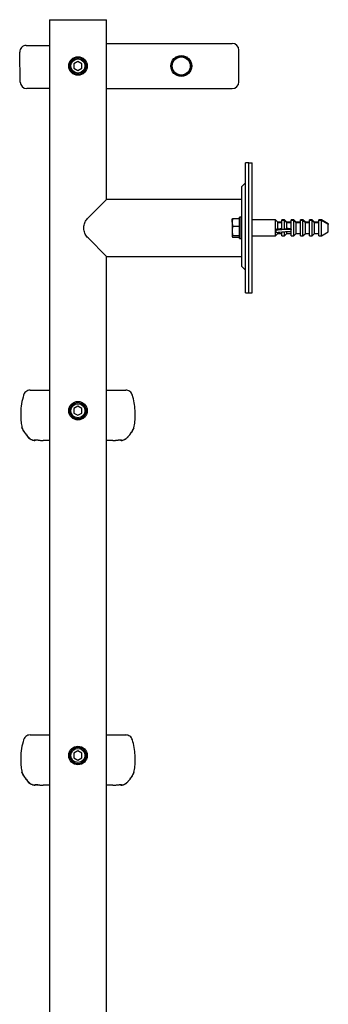
# Model space of a CAD drawing. Units: millimetres. Extents: x 19 to 1247, y -281 to 1204.
# Drawn here: x 19 to 252, y 461 to 1204 of the extents above; entities that cross this region are included whole.
import ezdxf

# ---------------------------------------------------------------- set-up
doc = ezdxf.new("R2010")
doc.units = ezdxf.units.MM
doc.layers.add('DIBUJO', color=7, linetype='Continuous')

msp = doc.modelspace()

# ---------------------------------------------------------------- linework, layer by layer
at = {"color": 7, "linetype": 'Continuous', "lineweight": 25}
for p, q in [((41.42, 1204.01), (41.42, 351.01)), ((41.42, 1204.01), (84.42, 1204.01)), ((84.42, 1068.51), (84.42, 1204.01)), ((62.92, 1172.54), (59.92, 1170.81)), ((59.92, 1170.81), (59.92, 1167.35)), ((59.92, 1167.35), (62.92, 1165.62)), ((65.92, 1170.81), (62.92, 1172.54)), ((62.92, 1165.62), (65.92, 1167.35)), ((65.92, 1167.35), (65.92, 1170.81)), ((191.92, 1096.01), (189.42, 1096.01)), ((189.42, 998.01), (189.42, 1096.01)), ((191.92, 998.01), (191.92, 1096.01)), ((194.42, 998.01), (194.42, 1096.01)), ((70.52, 1054.61), (84.42, 1068.51)), ((186.42, 1068.51), (84.42, 1068.51)), ((184.87, 1055.01), (184.82, 1054.96)), ((184.82, 1039.06), (184.82, 1054.96)), ((186.37, 1055.01), (184.87, 1055.01)), ((184.87, 1055.01), (184.87, 1039.01)), ((186.42, 1054.96), (186.37, 1055.01)), ((186.37, 1039.01), (186.37, 1055.01)), ((186.42, 1054.96), (186.42, 1039.06)), ((179.59, 1054.07), (179.32, 1051.2)), ((179.35, 1053.61), (179.32, 1053.51)), ((179.32, 1051.2), (179.32, 1053.5)), ((179.32, 1051.2), (179.32, 1044.8)), ((179.32, 1051.2), (179.59, 1048.33)), ((179.59, 1048.33), (179.32, 1044.8)), ((179.59, 1054.07), (184.82, 1054.07)), ((179.59, 1048.33), (184.82, 1048.33)), ((211.92, 1053.01), (194.42, 1053.01)), ((213.72, 1051.21), (211.92, 1053.01)), ((211.92, 1045.84), (211.92, 1053.01)), ((216.88, 1051.21), (213.72, 1051.21)), ((213.72, 1051.04), (213.72, 1051.21)), ((213.72, 1046.05), (213.72, 1050.84)), ((218.88, 1053.01), (216.88, 1053.01)), ((216.88, 1052.74), (216.88, 1053.01)), ((216.88, 1052.53), (216.88, 1052.74)), ((216.88, 1045.91), (216.88, 1052.53)), ((220.68, 1051.21), (218.88, 1053.01)), ((218.88, 1052.74), (218.88, 1053.01)), ((218.88, 1052.74), (220.68, 1051.05)), ((218.88, 1045.91), (218.88, 1052.52)), ((220.68, 1050.82), (218.88, 1052.52)), ((223.84, 1051.21), (220.68, 1051.21)), ((220.68, 1051.05), (220.68, 1051.21)), ((220.68, 1046.52), (220.68, 1050.82)), ((225.84, 1053.01), (223.84, 1053.01)), ((223.84, 1052.75), (223.84, 1053.01)), ((223.84, 1052.51), (223.84, 1052.75)), ((223.84, 1045.91), (223.84, 1052.51)), ((227.64, 1051.21), (225.84, 1053.01)), ((225.84, 1052.75), (225.84, 1053.01)), ((225.84, 1052.75), (227.64, 1051.06)), ((225.84, 1041.01), (225.84, 1052.51)), ((227.64, 1050.81), (225.84, 1052.51)), ((230.8, 1051.21), (227.64, 1051.21)), ((227.64, 1051.06), (227.64, 1051.21)), ((227.64, 1042.81), (227.64, 1050.81)), ((232.8, 1053.01), (230.8, 1053.01)), ((230.8, 1052.76), (230.8, 1053.01)), ((230.8, 1052.5), (230.8, 1052.76)), ((230.8, 1041.01), (230.8, 1052.5)), ((234.6, 1051.21), (232.8, 1053.01)), ((232.8, 1052.76), (232.8, 1053.01)), ((232.8, 1052.76), (234.6, 1051.07)), ((232.8, 1041.01), (232.8, 1052.49)), ((234.6, 1050.79), (232.8, 1052.49)), ((237.76, 1051.21), (234.6, 1051.21)), ((234.6, 1051.07), (234.6, 1051.21)), ((234.6, 1042.81), (234.6, 1050.79)), ((237.52, 1050.94), (237.42, 1050.79)), ((237.76, 1050.76), (237.66, 1050.95)), ((239.76, 1053.01), (237.76, 1053.01)), ((237.76, 1052.77), (237.76, 1053.01)), ((237.76, 1052.48), (237.76, 1052.77)), ((237.76, 1041.01), (237.76, 1052.48)), ((241.56, 1051.21), (239.76, 1053.01)), ((239.76, 1052.77), (239.76, 1053.01)), ((239.76, 1052.77), (241.56, 1051.08)), ((239.76, 1041.01), (239.76, 1052.48)), ((241.56, 1050.77), (239.76, 1052.48)), ((244.72, 1051.21), (241.56, 1051.21)), ((241.56, 1051.08), (241.56, 1051.21)), ((241.56, 1042.81), (241.56, 1050.77)), ((242.52, 1050.94), (242.42, 1050.77)), ((242.76, 1050.77), (242.66, 1050.95)), ((246.72, 1053.01), (244.72, 1053.01)), ((244.72, 1052.78), (244.72, 1053.01)), ((244.72, 1052.46), (244.72, 1052.78)), ((244.72, 1041.01), (244.72, 1052.46)), ((251.92, 1050.01), (246.72, 1053.01)), ((246.72, 1052.78), (246.72, 1053.01)), ((246.72, 1052.78), (251.92, 1049.95)), ((246.72, 1041.01), (246.72, 1052.46)), ((251.92, 1049.95), (251.92, 1050.01)), ((251.92, 1049.95), (251.92, 1049.61)), ((251.92, 1044.01), (251.92, 1049.61)), ((179.32, 1044.8), (179.59, 1041.27)), ((179.32, 1044.8), (179.32, 1040.61)), ((179.32, 1040.61), (179.59, 1039.95)), ((179.32, 1040.51), (179.35, 1040.4)), ((179.59, 1041.27), (184.82, 1041.27)), ((179.59, 1039.95), (184.82, 1039.95)), ((194.42, 1041.01), (211.92, 1041.01)), ((212.61, 1045.19), (211.92, 1045.84)), ((211.92, 1043.96), (211.92, 1045.84)), ((212.61, 1043.31), (211.92, 1043.96)), ((211.92, 1041.01), (211.92, 1043.96)), ((211.92, 1041.01), (213.72, 1042.81)), ((212.61, 1043.31), (212.61, 1045.19)), ((213.72, 1042.81), (213.72, 1043.45)), ((213.72, 1042.81), (216.88, 1042.81)), ((216.88, 1045.91), (218.88, 1045.91)), ((216.88, 1041.01), (216.88, 1043.74)), ((216.88, 1041.01), (218.88, 1041.01)), ((218.88, 1041.01), (218.88, 1043.87)), ((218.88, 1041.01), (220.68, 1042.81)), ((220.68, 1042.81), (220.68, 1043.95)), ((220.68, 1042.81), (223.84, 1042.81)), ((221.5, 1046.54), (223.84, 1046.54)), ((223.84, 1045.91), (223.84, 1045.88)), ((223.84, 1044.94), (223.84, 1045.88)), ((223.84, 1044), (223.84, 1044.94)), ((223.84, 1041.01), (223.84, 1044.03)), ((223.84, 1041.01), (225.84, 1041.01)), ((225.84, 1041.01), (227.64, 1042.81)), ((227.64, 1042.81), (230.8, 1042.81)), ((230.77, 1043.91), (230.8, 1043.86)), ((230.8, 1041.01), (232.8, 1041.01)), ((232.8, 1041.01), (234.6, 1042.81)), ((234.6, 1042.81), (237.76, 1042.81)), ((237.66, 1043.07), (237.76, 1043.25)), ((237.76, 1041.01), (239.76, 1041.01)), ((239.76, 1041.01), (241.56, 1042.81)), ((241.56, 1042.81), (244.72, 1042.81)), ((244.72, 1041.01), (246.72, 1041.01)), ((246.72, 1041.01), (251.92, 1044.01)), ((84.42, 1025.51), (70.52, 1039.4)), ((184.82, 1039.06), (184.87, 1039.01)), ((184.87, 1039.01), (186.37, 1039.01)), ((186.37, 1039.01), (186.42, 1039.06)), ((84.42, 351.01), (84.42, 1025.51)), ((84.42, 1025.51), (186.42, 1025.51)), ((189.42, 998.01), (191.92, 998.01)), ((62.92, 912.54), (59.92, 910.81)), ((59.92, 910.81), (59.92, 907.35)), ((59.92, 907.35), (62.92, 905.62)), ((65.92, 910.81), (62.92, 912.54)), ((62.92, 905.62), (65.92, 907.35)), ((65.92, 907.35), (65.92, 910.81)), ((20.62, 896.23), (20.56, 896.22)), ((105.22, 896.23), (105.28, 896.22)), ((25.08, 889.32), (25.1, 889.3)), ((29.79, 886.73), (29.8, 886.72)), ((89.27, 886.58), (90.39, 886.69)), ((96.05, 886.73), (96.04, 886.72)), ((100.73, 889.3), (100.75, 889.32)), ((62.92, 652.54), (59.92, 650.81)), ((59.92, 650.81), (59.92, 647.35)), ((59.92, 647.35), (62.92, 645.62)), ((65.92, 650.81), (62.92, 652.54)), ((62.92, 645.62), (65.92, 647.35)), ((65.92, 647.35), (65.92, 650.81)), ((20.62, 636.23), (20.56, 636.22)), ((105.22, 636.23), (105.28, 636.22)), ((25.08, 629.32), (25.1, 629.3)), ((29.79, 626.73), (29.8, 626.72)), ((89.27, 626.58), (90.39, 626.69)), ((96.05, 626.73), (96.04, 626.72)), ((100.73, 629.3), (100.75, 629.32))]:
    msp.add_line(p, q, dxfattribs=at)
for p, q in [((191.92, 1096.01), (194.42, 1096.01)), ((191.92, 998.01), (194.42, 998.01))]:
    msp.add_line(p, q)
at = {"color": 8, "linetype": 'Continuous', "lineweight": 25, "flags": 128}
for points in [[(20.64, 895.99), (20.61, 896.1), (20.62, 896.23)], [(105.22, 896.23), (105.23, 896.1), (105.2, 895.99)], [(20.64, 635.99), (20.61, 636.1), (20.62, 636.23)], [(105.22, 636.23), (105.23, 636.1), (105.2, 635.99)]]:
    msp.add_lwpolyline(points, dxfattribs=at)
at = {"color": 7, "linetype": 'Continuous', "lineweight": 25}
for centre, radius in [((62.92, 1169.08), 7), ((62.92, 1169.08), 6.19), ((62.92, 1169.08), 5.31), ((62.92, 909.08), 7), ((62.92, 909.08), 6.19), ((62.92, 909.08), 5.31), ((62.92, 649.08), 7), ((62.92, 649.08), 6.19), ((62.92, 649.08), 5.31)]:
    msp.add_circle(centre, radius, dxfattribs=at)
for centre, radius, start, end in [((223.22, 956.09), 90.46, 94.02114, 97.1787), ((223.72, 955.84), 90.04, 89.92254, 97.08734), ((223.72, 953.96), 90.04, 89.92254, 97.08734), ((223.83, 947.03), 99.54, 91.33661, 91.85096), ((21.55, 896.41), 1, 190.61327, 204.1281), ((104.29, 896.41), 1, 335.8719, 349.38673), ((25.32, 889.52), 0.306, 163.68735, 226.75935), ((30, 887.7), 1, 258.97651, 309.73136), ((95.84, 887.7), 1, 230.26864, 281.02349), ((100.52, 889.52), 0.307, 314.25599, 16.23429), ((21.55, 636.41), 1, 190.61327, 204.1281), ((104.29, 636.41), 1, 335.8719, 349.38673), ((25.32, 629.52), 0.306, 163.68735, 226.75935), ((30, 627.7), 1, 258.97651, 309.73136), ((95.84, 627.7), 1, 230.26864, 281.02349), ((100.52, 629.52), 0.307, 314.25599, 16.23429)]:
    msp.add_arc(centre, radius, start, end, dxfattribs=at)
at = {"color": 8, "linetype": 'Continuous', "lineweight": 25}
for centre, radius, start, end in [((30.01, 887.69), 0.98, 256.94281, 310.47427), ((95.83, 887.69), 0.981, 229.75805, 283.03701), ((30.01, 627.69), 0.98, 256.94281, 310.47427), ((95.83, 627.69), 0.981, 229.75805, 283.03701)]:
    msp.add_arc(centre, radius, start, end, dxfattribs=at)
at = {"color": 7, "linetype": 'Continuous', "lineweight": 25}
for major_axis, start_param, end_param in [((756, 1.44), 1.498023, 1.502214), ((756, -1.44), 1.498043, 1.502234), ((720, 1.38), 1.494378, 1.498605), ((1080, 2.06), 1.51802, 1.519875), ((1080, -2.06), 1.51804, 1.519895), ((720, 1.38), 1.484661, 1.489128), ((756, 1.44), 1.488788, 1.492982), ((756, -1.44), 1.488808, 1.493002), ((1080, 2.06), 1.511565, 1.51342), ((1080, -2.06), 1.511585, 1.51344), ((720, 1.38), 1.47497, 1.479427), ((756, 1.44), 1.479546, 1.483743), ((756, -1.44), 1.479566, 1.483763), ((1080, 2.06), 1.505107, 1.506963), ((1080, -2.06), 1.505127, 1.506983), ((720, 1.38), 1.46547, 1.469772), ((756, 1.44), 1.470296, 1.474497), ((756, -1.44), 1.470316, 1.474517), ((1080, 2.06), 1.498647, 1.500503), ((1080, -2.06), 1.498667, 1.500523), ((720, 1.38), 1.455526, 1.460236), ((756, 1.44), 1.461037, 1.465243), ((756, -1.44), 1.461057, 1.465262), ((1080, 2.06), 1.492183, 1.494041), ((1080, -2.06), 1.492203, 1.494061)]:
    msp.add_ellipse((161.92, 1047.01), major_axis=major_axis, ratio=0.005217, start_param=start_param, end_param=end_param, dxfattribs=at)
for points, knots in [([(70.52, 1039.4), (69.76, 1040.32), (68.62, 1041.69), (67.76, 1043.97), (67.28, 1046.27), (67.42, 1049.15), (68.52, 1052.25), (69.86, 1053.83), (70.52, 1054.61)], [0, 0, 0, 0, 0.213426, 0.320931, 0.428381, 0.626777, 0.816412, 1, 1, 1, 1]), ([(179.32, 1053.4), (179.35, 1053.57), (179.39, 1053.79), (179.55, 1054.01), (179.59, 1054.07)], [0, 0, 0, 0, 0.748327, 1, 1, 1, 1]), ([(235.02, 1050.92), (235.01, 1050.92), (235, 1050.93), (234.99, 1050.88), (234.99, 1050.86)], [0, 0, 0, 0, 0.5092669, 1, 1, 1, 1]), ([(251.92, 1049.61), (250.77, 1050.24), (249.04, 1051.2), (247.3, 1052.14), (246.72, 1052.46)], [0, 0, 0, 0, 0.665294, 1, 1, 1, 1]), ([(179.59, 1041.27), (179.55, 1041.21), (179.39, 1040.99), (179.35, 1040.77), (179.32, 1040.61)], [0, 0, 0, 0, 0.251673, 1, 1, 1, 1]), ([(218.88, 1045.91), (219.42, 1046.1), (219.99, 1046.3), (220.57, 1046.5), (220.61, 1046.52)], [0, 0, 0, 0, 0.927737, 1, 1, 1, 1]), ([(21.85, 920.91), (21.29, 918.73), (20.16, 914.33), (19.69, 908.93), (19.67, 904.33), (19.89, 900.56), (20.38, 897.68), (20.62, 896.23)], [0, 0, 0, 0, 0.270628, 0.545908, 0.648852, 0.823787, 1, 1, 1, 1]), ([(26.86, 924.58), (26.25, 924.52), (25.01, 924.4), (23.4, 923.44), (22.32, 922.2), (21.99, 921.27), (21.85, 920.91)], [0, 0, 0, 0, 0.276498, 0.554916, 0.824955, 1, 1, 1, 1]), ([(26.86, 924.58), (27.28, 924.58), (28.31, 924.58), (30.34, 924.58), (33.36, 924.58), (36.97, 924.58), (40.05, 924.58), (41.42, 924.58)], [0, 0, 0, 0, 0.130603, 0.324034, 0.517456, 0.785321, 1, 1, 1, 1]), ([(84.42, 924.58), (85.79, 924.58), (88.87, 924.58), (92.48, 924.58), (95.5, 924.58), (97.53, 924.58), (98.56, 924.58), (98.98, 924.58)], [0, 0, 0, 0, 0.214679, 0.482544, 0.675966, 0.869397, 1, 1, 1, 1]), ([(103.99, 920.91), (103.78, 921.43), (103.37, 922.46), (102.15, 923.64), (100.65, 924.43), (99.53, 924.53), (98.98, 924.58)], [0, 0, 0, 0, 0.248878, 0.495883, 0.75042, 1, 1, 1, 1]), ([(105.22, 896.23), (105.48, 897.79), (106, 900.91), (106.21, 905.28), (106.07, 910.03), (105.49, 915.16), (104.49, 918.98), (103.99, 920.91)], [0, 0, 0, 0, 0.1894532, 0.3805335, 0.5250032, 0.7609785, 1, 1, 1, 1]), ([(20.62, 896.23), (20.86, 895.73), (21.53, 894.31), (22.93, 892.05), (24.32, 890.42), (25.02, 889.61)], [0, 0, 0, 0, 0.214566, 0.604611, 1, 1, 1, 1]), ([(20.65, 896), (20.69, 895.9), (21.06, 895.03), (21.97, 893.45), (23.38, 891.39), (24.5, 890.15), (25.02, 889.57)], [0, 0, 0, 0, 0.043253, 0.372511, 0.707203, 1, 1, 1, 1]), ([(100.82, 889.61), (101.21, 890.04), (102.3, 891.28), (103.86, 893.47), (104.76, 895.31), (105.22, 896.23)], [0, 0, 0, 0, 0.214576, 0.604643, 1, 1, 1, 1]), ([(100.88, 889.62), (100.95, 889.7), (101.71, 890.49), (102.95, 892.08), (104.32, 894.14), (104.93, 895.49), (105.17, 896)], [0, 0, 0, 0, 0.041206, 0.41303, 0.772889, 1, 1, 1, 1]), ([(25.02, 889.61), (25.7, 888.93), (26.8, 887.85), (28.57, 887.04), (29.48, 886.81), (29.79, 886.73)], [0, 0, 0, 0, 0.519301, 0.834726, 1, 1, 1, 1]), ([(25.09, 889.32), (25.11, 889.29), (25.45, 888.89), (26.28, 888.22), (27.58, 887.44), (28.79, 886.94), (29.54, 886.8), (29.81, 886.75)], [0, 0, 0, 0, 0.023204, 0.304714, 0.595909, 0.856761, 1, 1, 1, 1]), ([(29.79, 886.73), (29.81, 886.77), (29.89, 886.94), (30.54, 887.24), (31.77, 887.17), (33.26, 886.95), (34.73, 886.65), (36.12, 886.6), (36.57, 886.58)], [0, 0, 0, 0, 0.076185, 0.337758, 0.549498, 0.610785, 0.87527, 1, 1, 1, 1]), ([(30.63, 886.92), (30.62, 886.92), (30.61, 886.92), (30.81, 887), (31.23, 887.07), (31.94, 887.06), (32.87, 886.96), (34.07, 886.78), (35.15, 886.63), (35.84, 886.61), (36.02, 886.61)], [0, 0, 0, 0, 0.048295, 0.180675, 0.328604, 0.464237, 0.608881, 0.772878, 0.939805, 1, 1, 1, 1]), ([(41.42, 886.58), (41.07, 886.58), (39.33, 886.58), (37.8, 886.58), (36.57, 886.58)], [0, 0, 0, 0, 0.201248, 1, 1, 1, 1]), ([(89.27, 886.58), (88.05, 886.58), (86.51, 886.58), (84.78, 886.58), (84.42, 886.58)], [0, 0, 0, 0, 0.794455, 1, 1, 1, 1]), ([(89.27, 886.59), (89.65, 886.59), (90.3, 886.6), (90.88, 886.68), (91.11, 886.71)], [0, 0, 0, 0, 0.600332, 1, 1, 1, 1]), ([(90.39, 886.63), (90.79, 886.67), (91.68, 886.76), (92.81, 886.94), (93.81, 887.06), (94.54, 887.07), (95.04, 887.01), (95.23, 886.92), (95.22, 886.92), (95.22, 886.92)], [0, 0, 0, 0, 0.147683, 0.326924, 0.475122, 0.632305, 0.791921, 0.949954, 1, 1, 1, 1]), ([(95.18, 886.93), (95.2, 886.93), (95.23, 886.91), (95.22, 886.92), (95.22, 886.92)], [0, 0, 0, 0, 0.569988, 1, 1, 1, 1]), ([(96.03, 886.73), (96.08, 886.74), (96.58, 886.8), (97.5, 887.11), (98.3, 887.52), (98.7, 887.72)], [0, 0, 0, 0, 0.047264, 0.516567, 1, 1, 1, 1]), ([(96.05, 886.73), (96.83, 886.91), (97.63, 887.09), (98.25, 887.54), (98.27, 887.55)], [0, 0, 0, 0, 0.9699512, 1, 1, 1, 1]), ([(98.2, 887.48), (98.35, 887.54), (98.97, 887.81), (99.85, 888.42), (100.46, 889.06), (100.73, 889.34)], [0, 0, 0, 0, 0.1419359, 0.6215185, 1, 1, 1, 1]), ([(26.86, 664.58), (26.25, 664.52), (25.01, 664.4), (23.4, 663.44), (22.32, 662.2), (21.99, 661.27), (21.85, 660.91)], [0, 0, 0, 0, 0.276498, 0.554916, 0.824955, 1, 1, 1, 1]), ([(26.86, 664.58), (27.28, 664.58), (28.31, 664.58), (30.34, 664.58), (33.36, 664.58), (36.97, 664.58), (40.05, 664.58), (41.42, 664.58)], [0, 0, 0, 0, 0.130603, 0.324034, 0.517456, 0.785321, 1, 1, 1, 1]), ([(84.42, 664.58), (85.79, 664.58), (88.87, 664.58), (92.48, 664.58), (95.5, 664.58), (97.53, 664.58), (98.56, 664.58), (98.98, 664.58)], [0, 0, 0, 0, 0.214679, 0.482544, 0.675966, 0.869397, 1, 1, 1, 1]), ([(103.99, 660.91), (103.78, 661.43), (103.37, 662.46), (102.15, 663.64), (100.65, 664.43), (99.53, 664.53), (98.98, 664.58)], [0, 0, 0, 0, 0.248878, 0.495883, 0.75042, 1, 1, 1, 1]), ([(21.85, 660.91), (21.29, 658.73), (20.16, 654.33), (19.69, 648.93), (19.67, 644.33), (19.89, 640.56), (20.38, 637.68), (20.62, 636.23)], [0, 0, 0, 0, 0.270628, 0.545908, 0.648852, 0.823787, 1, 1, 1, 1]), ([(105.22, 636.23), (105.48, 637.79), (106, 640.91), (106.21, 645.28), (106.07, 650.03), (105.49, 655.16), (104.49, 658.98), (103.99, 660.91)], [0, 0, 0, 0, 0.1894532, 0.3805335, 0.5250032, 0.7609785, 1, 1, 1, 1]), ([(20.62, 636.23), (20.86, 635.73), (21.53, 634.31), (22.93, 632.05), (24.32, 630.42), (25.02, 629.61)], [0, 0, 0, 0, 0.214566, 0.604611, 1, 1, 1, 1]), ([(20.65, 636), (20.69, 635.9), (21.06, 635.03), (21.97, 633.45), (23.38, 631.39), (24.5, 630.15), (25.02, 629.57)], [0, 0, 0, 0, 0.043253, 0.372511, 0.707203, 1, 1, 1, 1]), ([(100.82, 629.61), (101.21, 630.04), (102.3, 631.28), (103.86, 633.47), (104.76, 635.31), (105.22, 636.23)], [0, 0, 0, 0, 0.214576, 0.604643, 1, 1, 1, 1]), ([(100.88, 629.62), (100.95, 629.7), (101.71, 630.49), (102.95, 632.08), (104.32, 634.14), (104.93, 635.49), (105.17, 636)], [0, 0, 0, 0, 0.041206, 0.41303, 0.772889, 1, 1, 1, 1]), ([(25.02, 629.61), (25.7, 628.93), (26.8, 627.85), (28.57, 627.04), (29.48, 626.81), (29.79, 626.73)], [0, 0, 0, 0, 0.519301, 0.834726, 1, 1, 1, 1]), ([(25.09, 629.32), (25.11, 629.29), (25.45, 628.89), (26.28, 628.22), (27.58, 627.44), (28.79, 626.94), (29.54, 626.8), (29.81, 626.75)], [0, 0, 0, 0, 0.023204, 0.304714, 0.595909, 0.856761, 1, 1, 1, 1]), ([(29.79, 626.73), (29.81, 626.77), (29.89, 626.94), (30.54, 627.24), (31.77, 627.17), (33.26, 626.95), (34.73, 626.65), (36.12, 626.6), (36.57, 626.58)], [0, 0, 0, 0, 0.076185, 0.337758, 0.549498, 0.610785, 0.87527, 1, 1, 1, 1]), ([(30.63, 626.92), (30.62, 626.92), (30.61, 626.92), (30.81, 627), (31.23, 627.07), (31.94, 627.06), (32.87, 626.96), (34.07, 626.78), (35.15, 626.63), (35.84, 626.61), (36.02, 626.61)], [0, 0, 0, 0, 0.048295, 0.180675, 0.328604, 0.464237, 0.608881, 0.772878, 0.939805, 1, 1, 1, 1]), ([(41.42, 626.58), (41.07, 626.58), (39.33, 626.58), (37.8, 626.58), (36.57, 626.58)], [0, 0, 0, 0, 0.201248, 1, 1, 1, 1]), ([(89.27, 626.58), (88.05, 626.58), (86.51, 626.58), (84.78, 626.58), (84.42, 626.58)], [0, 0, 0, 0, 0.794455, 1, 1, 1, 1]), ([(89.27, 626.59), (89.65, 626.59), (90.3, 626.6), (90.88, 626.68), (91.11, 626.71)], [0, 0, 0, 0, 0.600332, 1, 1, 1, 1]), ([(90.39, 626.63), (90.79, 626.67), (91.68, 626.76), (92.81, 626.94), (93.81, 627.06), (94.54, 627.07), (95.04, 627.01), (95.23, 626.92), (95.22, 626.92), (95.22, 626.92)], [0, 0, 0, 0, 0.147683, 0.326924, 0.475122, 0.632305, 0.791921, 0.949954, 1, 1, 1, 1]), ([(95.18, 626.93), (95.2, 626.93), (95.23, 626.91), (95.22, 626.92), (95.22, 626.92)], [0, 0, 0, 0, 0.569988, 1, 1, 1, 1]), ([(96.03, 626.73), (96.08, 626.74), (96.58, 626.8), (97.5, 627.11), (98.3, 627.52), (98.7, 627.72)], [0, 0, 0, 0, 0.047264, 0.516567, 1, 1, 1, 1]), ([(96.05, 626.73), (96.83, 626.91), (97.63, 627.09), (98.25, 627.54), (98.27, 627.55)], [0, 0, 0, 0, 0.9699512, 1, 1, 1, 1]), ([(98.2, 627.48), (98.35, 627.54), (98.97, 627.81), (99.85, 628.42), (100.46, 629.06), (100.73, 629.34)], [0, 0, 0, 0, 0.1419359, 0.6215185, 1, 1, 1, 1])]:
    msp.add_open_spline(points, degree=3, knots=knots, dxfattribs=at)
at = {"color": 8, "linetype": 'Continuous', "lineweight": 25}
for points, knots in [([(90.39, 886.69), (90.92, 886.73), (92.38, 886.85), (94.03, 887.21), (95.14, 887.19), (95.84, 887.01), (95.97, 886.84), (96.05, 886.73)], [0, 0, 0, 0, 0.169879, 0.462889, 0.641813, 0.770492, 1, 1, 1, 1]), ([(98.27, 887.55), (98.96, 887.99), (99.92, 888.58), (100.63, 889.39), (100.82, 889.61)], [0, 0, 0, 0, 0.727265, 1, 1, 1, 1]), ([(90.39, 626.69), (90.92, 626.73), (92.38, 626.85), (94.03, 627.21), (95.14, 627.19), (95.84, 627.01), (95.97, 626.84), (96.05, 626.73)], [0, 0, 0, 0, 0.169879, 0.462889, 0.641813, 0.770492, 1, 1, 1, 1]), ([(98.27, 627.55), (98.96, 627.99), (99.92, 628.58), (100.63, 629.39), (100.82, 629.61)], [0, 0, 0, 0, 0.727265, 1, 1, 1, 1])]:
    msp.add_open_spline(points, degree=3, knots=knots, dxfattribs=at)
at = {"layer": 'DIBUJO', "linetype": 'ByBlock'}
for p, q in [((23.92, 1184.58), (41.42, 1184.58)), ((84.42, 1186.08), (179.42, 1186.08)), ((184.42, 1157.08), (184.42, 1181.08)), ((19.35, 1157), (18.92, 1179.5)), ((133.07, 1169.08), (136.99, 1175.88)), ((136.99, 1175.88), (144.85, 1175.88)), ((144.85, 1175.88), (148.77, 1169.08)), ((136.99, 1162.28), (133.07, 1169.08)), ((148.77, 1169.08), (144.85, 1162.28)), ((144.85, 1162.28), (136.99, 1162.28)), ((41.42, 1152.08), (24.34, 1152.08)), ((84.42, 1152.08), (179.42, 1152.08)), ((186.42, 1078), (189.42, 1081)), ((186.42, 1078), (186.42, 1053.91)), ((186.42, 1042.09), (186.42, 1034)), ((186.42, 1039.06), (186.42, 1018)), ((186.42, 1018), (189.42, 1015))]:
    msp.add_line(p, q, dxfattribs=at)
for centre, radius in [((62.92, 1169.08), 6.5), ((62.92, 1169.08), 6.5), ((140.92, 1169.08), 7.85), ((140.92, 1169.08), 6.8)]:
    msp.add_circle(centre, radius, dxfattribs=at)
for centre, start, end in [((23.92, 1179.58), 90, 180.86905), ((179.42, 1181.08), 0, 90), ((24.34, 1157.08), 180.86905, 270), ((179.42, 1157.08), 270, 0)]:
    msp.add_arc(centre, 5, start, end, dxfattribs=at)

doc.saveas('drawing.dxf')
